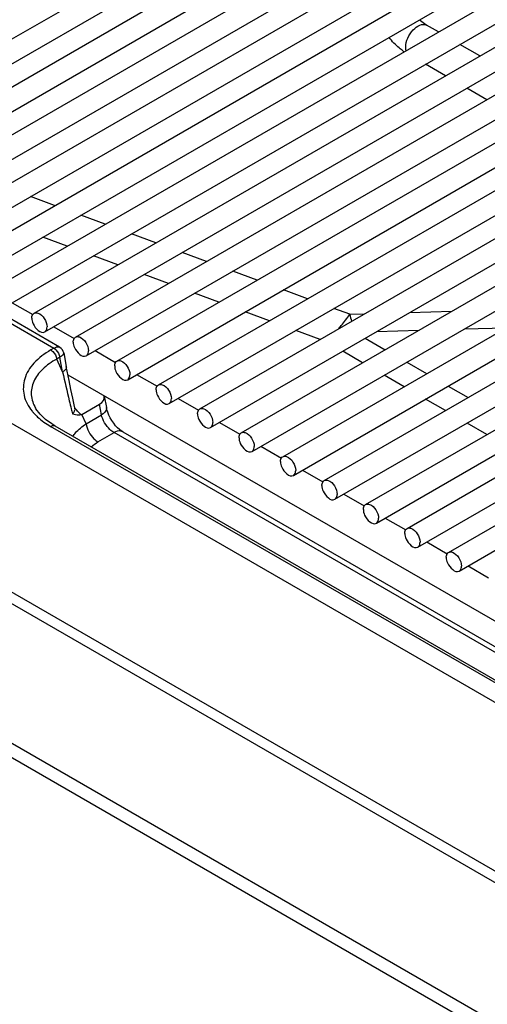
# Model space of a CAD drawing. Units: millimetres. Extents: x 0 to 594, y 0 to 420.
# Drawn here: x 409 to 420, y 75 to 98 of the extents above; entities that cross this region are included whole.
import ezdxf

# ---------------------------------------------------------------- set-up
doc = ezdxf.new("R2010")
doc.units = ezdxf.units.MM
doc.header["$LTSCALE"] = 32.67
doc.layers.get('0').update_dxf_attribs({"linetype": 'CONTINUOUS'})

msp = doc.modelspace()

# ---------------------------------------------------------------- linework, layer by layer
at = {"color": 7, "linetype": 'Continuous'}
for p, q in [((403.2831, 94.6905), (426.3983, 108.036)), ((403.5331, 94.2575), (426.6483, 107.603)), ((404.2447, 94.1353), (427.3599, 107.4808)), ((404.4947, 93.7023), (427.6099, 107.0478)), ((405.2064, 93.5801), (428.3216, 106.9256)), ((405.4564, 93.1471), (428.5716, 106.4926)), ((406.1681, 93.0249), (429.2833, 106.3704)), ((406.4181, 92.5919), (429.5333, 105.9374)), ((407.1297, 92.4697), (430.245, 105.8152)), ((407.3797, 92.0366), (430.495, 105.3821)), ((408.0914, 91.9144), (431.2066, 105.26)), ((408.3414, 91.4814), (431.4566, 104.8269)), ((409.0531, 91.3592), (432.1683, 104.7047)), ((409.3031, 90.9262), (432.4183, 104.2717)), ((410.0147, 90.804), (433.13, 104.1495)), ((410.2647, 90.371), (433.38, 103.7165)), ((410.9764, 90.2488), (434.0916, 103.5943)), ((411.2264, 89.8158), (434.3416, 103.1613)), ((411.9381, 89.6936), (435.0533, 103.0391)), ((412.1881, 89.2606), (435.3033, 102.6061)), ((412.8997, 89.1384), (436.015, 102.4839)), ((413.1497, 88.7054), (436.265, 102.0509)), ((413.8614, 88.5832), (436.9766, 101.9287)), ((414.1114, 88.1502), (437.2266, 101.4957)), ((414.8231, 88.028), (437.9383, 101.3735)), ((415.0731, 87.595), (438.1883, 100.9405)), ((415.7848, 87.4728), (438.9, 100.8183)), ((416.0347, 87.0398), (439.15, 100.3853)), ((416.7464, 86.9176), (439.8616, 100.2631)), ((416.9964, 86.4846), (440.1116, 99.8301)), ((417.7081, 86.3624), (440.8233, 99.7079)), ((417.9581, 85.9294), (441.0733, 99.2749)), ((418.6698, 85.8072), (441.785, 99.1527)), ((418.9198, 85.3742), (442.035, 98.7197)), ((418.4355, 97.8866), (418.1603, 98.0455)), ((419.3972, 97.3314), (418.9356, 97.5979)), ((418.5972, 96.8695), (418.1355, 97.1361)), ((419.5589, 96.3143), (419.0972, 96.5808)), ((409.6449, 90.5718), (400.9039, 95.6182)), ((395.4949, 92.4119), (429.9452, 72.5224)), ((429.9494, 72.2472), (395.4991, 92.1367)), ((408.5482, 91.6008), (409.022, 91.3273)), ((409.5099, 91.0456), (409.9837, 90.7721)), ((409.7415, 90.4361), (409.8023, 90.1229)), ((410.4715, 90.4904), (410.9454, 90.2169)), ((409.8235, 90.0139), (409.8023, 90.1229)), ((409.84, 89.9313), (422.8669, 82.4104)), ((411.4332, 89.9352), (411.907, 89.6616)), ((410.6812, 89.4337), (410.7329, 89.1666)), ((412.3949, 89.38), (412.8687, 89.1064)), ((410.1603, 89.0113), (410.5687, 89.2471)), ((410.1427, 89.001), (410.1412, 89.0089)), ((410.1603, 89.0113), (410.1427, 89.001)), ((409.4634, 88.787), (409.3169, 88.8942)), ((409.5362, 88.7425), (409.4634, 88.787)), ((409.5362, 88.7425), (420.2779, 82.5409)), ((413.3565, 88.8248), (413.8304, 88.5512)), ((411.1098, 88.6063), (411.0758, 88.6281)), ((411.1098, 88.6063), (422.1506, 82.232)), ((414.3182, 88.2696), (414.792, 87.996)), ((415.2799, 87.7144), (415.7537, 87.4408)), ((397.9568, 87.1556), (430.6804, 68.2631)), ((416.2415, 87.1592), (416.7154, 86.8856)), ((417.2032, 86.604), (417.677, 86.3304)), ((418.1649, 86.0488), (418.6387, 85.7752)), ((419.1266, 85.4935), (419.6004, 85.22))]:
    msp.add_line(p, q, dxfattribs=at)
at = {"color": 9, "linetype": 'Continuous'}
for p, q in [((400.7539, 95.6034), (409.5131, 90.5463)), ((397.1919, 95.3513), (431.6423, 75.4618)), ((409.5314, 93.8562), (408.9677, 94.0639)), ((410.7056, 93.4237), (410.1419, 93.6314)), ((409.8213, 92.9132), (409.2576, 93.1208)), ((411.8798, 92.9912), (411.3161, 93.1989)), ((410.9955, 92.4807), (410.4318, 92.6883)), ((413.054, 92.5587), (412.4903, 92.7664)), ((414.2282, 92.1262), (413.6645, 92.3339)), ((412.1697, 92.0482), (411.606, 92.2558)), ((415.4024, 91.6937), (414.8387, 91.9014)), ((413.3439, 91.6157), (412.7802, 91.8233)), ((416.3801, 91.3336), (416.0129, 91.4688)), ((414.5181, 91.1832), (413.9544, 91.3908)), ((416.3801, 91.3336), (416.7197, 91.3438)), ((417.7749, 91.3757), (418.7492, 91.4052)), ((417.0066, 90.9321), (417.9809, 90.9616)), ((419.0361, 90.9935), (420.0104, 91.0229)), ((415.6923, 90.7507), (415.1286, 90.9583)), ((416.7388, 90.7775), (417.2005, 90.511)), ((409.5131, 90.5463), (409.4417, 90.5051)), ((409.6496, 90.3353), (409.5802, 90.2952)), ((409.7154, 89.9958), (409.5802, 90.2952)), ((409.7154, 89.9958), (409.6496, 90.3353)), ((416.6767, 90.2086), (416.215, 90.4751)), ((417.7005, 90.2223), (418.1621, 89.9558)), ((417.6384, 89.6534), (417.1767, 89.9199)), ((418.6622, 89.6671), (419.1238, 89.4006)), ((418.6, 89.0982), (418.1384, 89.3647)), ((410.6171, 88.9973), (410.5687, 89.2471)), ((410.2598, 88.791), (410.1603, 89.0113)), ((410.2598, 88.791), (410.6171, 88.9973)), ((420.1778, 82.5311), (409.4366, 88.7324)), ((419.5617, 88.543), (419.1, 88.8095)), ((410.5367, 88.3711), (410.9098, 88.5865)), ((421.9523, 82.2112), (410.9098, 88.5865)), ((397.654, 87.6646), (430.6138, 68.6357))]:
    msp.add_line(p, q, dxfattribs=at)
at = {"color": 7, "linetype": 'Continuous'}
for points in [[(409.7416, 90.4361), (409.7317, 90.4703), (409.7127, 90.5075), (409.6864, 90.5398), (409.6541, 90.5661), (409.6448, 90.5718)], [(410.0009, 89.1599), (409.9939, 89.1919), (409.9519, 89.3866), (409.9094, 89.5886), (409.8666, 89.7977), (409.8235, 90.0139)], [(409.3169, 88.8942), (409.1933, 89.0126), (409.098, 89.1394), (409.0879, 89.1566)], [(410.9462, 88.7479), (410.9013, 88.8039), (410.859, 88.8652), (410.8211, 88.9298), (410.7889, 88.9951), (410.7632, 89.0587), (410.7443, 89.118), (410.7329, 89.1666)], [(411.0758, 88.6281), (411.0358, 88.659), (410.9918, 88.6992), (410.9462, 88.7479)]]:
    msp.add_lwpolyline(points, dxfattribs=at)
for centre, radius, start, end in [((418.6026, 98.8292), 1.6996, 234.54321, 235.55953), ((411.3218, 90.1848), 1.6721, 217.62376, 219.07422)]:
    msp.add_arc(centre, radius, start, end, dxfattribs=at)
at = {"color": 9, "linetype": 'Continuous'}
for centre, radius, start, end in [((422.3069, 92.7551), 6.0949, 193.4876, 195.06051), ((449.6347, 98.998), 40.9217, 192.70814, 193.66846), ((445.5274, 98.0065), 36.6965, 193.67964, 193.98328), ((443.5723, 97.5204), 34.6819, 193.98444, 194.18083), ((409.9274, 89.8336), 1.1857, 219.01793, 222.70364)]:
    msp.add_arc(centre, radius, start, end, dxfattribs=at)
at = {"color": 7, "linetype": 'Continuous'}
msp.add_ellipse((410.2778, 89.4127), major_axis=(0.4059, -0.0071), ratio=0.5730065, start_param=-0.7615012, end_param=0.1209925, dxfattribs=at)
at = {"color": 9, "linetype": 'Continuous'}
for points, knots in [([(417.6774, 97.5358), (417.6774, 97.6073), (417.7199, 97.7571), (417.8449, 97.9676), (418.0661, 98.1), (418.1603, 98.0455)], [0, 0, 0, 0, 0.2776611, 0.5773789, 1, 1, 1, 1]), ([(416.1183, 90.9954), (416.14, 91.0204), (416.2317, 91.1297), (416.3171, 91.2441), (416.3801, 91.3336)], [0, 0, 0, 0, 0.2324989, 1, 1, 1, 1]), ([(409.4417, 90.5051), (409.2979, 90.422), (409.0481, 90.2368), (408.8065, 89.8594), (408.7874, 89.4357), (408.9202, 89.1935), (409.0063, 89.0871)], [0, 0, 0, 0, 0.2913003, 0.536716, 0.7600347, 1, 1, 1, 1]), ([(409.4417, 90.5051), (409.459, 90.4951), (409.5257, 90.4413), (409.5697, 90.3596), (409.5802, 90.2952)], [0, 0, 0, 0, 0.2343262, 1, 1, 1, 1]), ([(409.5131, 90.5464), (409.526, 90.5539), (409.5651, 90.5743), (409.6182, 90.587), (409.6448, 90.5718)], [0, 0, 0, 0, 0.3285462, 1, 1, 1, 1]), ([(409.5131, 90.5463), (409.5304, 90.5363), (409.5968, 90.4821), (409.6393, 90.3997), (409.6496, 90.3353)], [0, 0, 0, 0, 0.2339662, 1, 1, 1, 1]), ([(409.5802, 90.2952), (409.4596, 90.2303), (409.248, 90.0853), (409.0268, 89.7934), (408.9617, 89.4582), (409.0343, 89.2495), (409.0879, 89.1565)], [0, 0, 0, 0, 0.2945638, 0.5448454, 0.7689831, 1, 1, 1, 1]), ([(409.7416, 90.4361), (409.7446, 90.42), (409.712, 90.3757), (409.6754, 90.3513), (409.6496, 90.3352)], [0, 0, 0, 0, 0.3505316, 1, 1, 1, 1]), ([(409.8023, 90.1229), (409.8043, 90.1126), (409.8003, 90.0573), (409.7517, 90.0185), (409.7154, 89.9958)], [0, 0, 0, 0, 0.1970939, 1, 1, 1, 1]), ([(409.9473, 89.0239), (409.9682, 89.04), (410.0032, 89.0814), (410.0062, 89.1359), (410.0009, 89.1599)], [0, 0, 0, 0, 0.5175798, 1, 1, 1, 1]), ([(410.7329, 89.1666), (410.7356, 89.1529), (410.7302, 89.0791), (410.6655, 89.0274), (410.6171, 88.9973)], [0, 0, 0, 0, 0.1970936, 1, 1, 1, 1]), ([(409.0561, 89.0294), (409.0818, 89.0016), (409.1965, 88.8881), (409.3298, 88.7941), (409.4366, 88.7324)], [0, 0, 0, 0, 0.2349292, 1, 1, 1, 1]), ([(410.9098, 88.5865), (410.875, 88.6066), (410.7406, 88.7127), (410.6457, 88.8701), (410.6171, 88.9973)], [0, 0, 0, 0, 0.2356417, 1, 1, 1, 1]), ([(409.4366, 88.7324), (409.4453, 88.7374), (409.4756, 88.7523), (409.5153, 88.7545), (409.5362, 88.7425)], [0, 0, 0, 0, 0.2948428, 1, 1, 1, 1]), ([(409.9513, 88.5027), (409.9708, 88.5294), (410.06, 88.639), (410.1702, 88.7306), (410.2598, 88.791)], [0, 0, 0, 0, 0.2341443, 1, 1, 1, 1]), ([(410.2598, 88.791), (410.2809, 88.6622), (410.3687, 88.4987), (410.5021, 88.3911), (410.5367, 88.3711)], [0, 0, 0, 0, 0.7655231, 1, 1, 1, 1]), ([(411.1098, 88.6063), (411.0966, 88.6139), (411.0303, 88.6379), (410.9563, 88.6133), (410.9098, 88.5865)], [0, 0, 0, 0, 0.2208558, 1, 1, 1, 1])]:
    msp.add_open_spline(points, degree=3, knots=knots, dxfattribs=at)
at = {"color": 7, "linetype": 'Continuous'}
for points, knots in [([(418.1603, 98.0455), (418.1437, 98.0551), (418.0857, 98.0907), (418.0311, 98.1322), (417.996, 98.1662)], [0, 0, 0, 0, 0.2814602, 1, 1, 1, 1]), ([(417.6167, 97.4448), (417.5851, 97.4673), (417.4652, 97.559), (417.3586, 97.669), (417.2927, 97.7597)], [0, 0, 0, 0, 0.2566722, 1, 1, 1, 1]), ([(409.0013, 91.2448), (409.0013, 91.2574), (409.0042, 91.2997), (409.0269, 91.3441), (409.0531, 91.3592)], [0, 0, 0, 0, 0.2945644, 1, 1, 1, 1]), ([(409.0013, 91.2448), (409.0013, 91.2001), (409.0321, 91.0574), (409.2077, 90.8711), (409.3031, 90.9262)], [0, 0, 0, 0, 0.2884193, 1, 1, 1, 1]), ([(409.0531, 91.3592), (409.0792, 91.3743), (409.1867, 91.367), (409.3031, 91.2386), (409.3548, 91.1092), (409.3548, 91.0407)], [0, 0, 0, 0, 0.18479, 0.5806567, 1, 1, 1, 1]), ([(409.3031, 90.9262), (409.3113, 90.931), (409.3451, 90.9593), (409.3548, 91.0071), (409.3548, 91.0407)], [0, 0, 0, 0, 0.2208872, 1, 1, 1, 1]), ([(409.963, 90.6896), (409.963, 90.7022), (409.9658, 90.7445), (409.9886, 90.7889), (410.0147, 90.804)], [0, 0, 0, 0, 0.2945644, 1, 1, 1, 1]), ([(410.0147, 90.804), (410.0409, 90.8191), (410.1483, 90.8118), (410.2648, 90.6834), (410.3165, 90.554), (410.3165, 90.4855)], [0, 0, 0, 0, 0.18479, 0.5806567, 1, 1, 1, 1]), ([(409.963, 90.6896), (409.963, 90.6449), (409.9937, 90.5022), (410.1693, 90.3159), (410.2647, 90.371)], [0, 0, 0, 0, 0.2884193, 1, 1, 1, 1]), ([(410.2647, 90.371), (410.273, 90.3758), (410.3067, 90.4041), (410.3165, 90.4519), (410.3165, 90.4855)], [0, 0, 0, 0, 0.2208872, 1, 1, 1, 1]), ([(410.9246, 90.1344), (410.9246, 90.147), (410.9275, 90.1893), (410.9502, 90.2337), (410.9764, 90.2488)], [0, 0, 0, 0, 0.2945644, 1, 1, 1, 1]), ([(410.9246, 90.1344), (410.9246, 90.0897), (410.9554, 89.9469), (411.131, 89.7607), (411.2264, 89.8158)], [0, 0, 0, 0, 0.2884193, 1, 1, 1, 1]), ([(410.9764, 90.2488), (411.0025, 90.2639), (411.11, 90.2566), (411.2265, 90.1282), (411.2782, 89.9988), (411.2782, 89.9303)], [0, 0, 0, 0, 0.18479, 0.5806567, 1, 1, 1, 1]), ([(411.2264, 89.8158), (411.2346, 89.8206), (411.2684, 89.8489), (411.2782, 89.8967), (411.2782, 89.9303)], [0, 0, 0, 0, 0.2208872, 1, 1, 1, 1]), ([(411.8863, 89.5792), (411.8863, 89.5918), (411.8892, 89.6341), (411.9119, 89.6785), (411.9381, 89.6936)], [0, 0, 0, 0, 0.2945644, 1, 1, 1, 1]), ([(411.9381, 89.6936), (411.9642, 89.7087), (412.0717, 89.7013), (412.1882, 89.573), (412.2399, 89.4436), (412.2399, 89.3751)], [0, 0, 0, 0, 0.18479, 0.5806567, 1, 1, 1, 1]), ([(411.8863, 89.5792), (411.8863, 89.5345), (411.9171, 89.3917), (412.0927, 89.2055), (412.1881, 89.2606)], [0, 0, 0, 0, 0.2884193, 1, 1, 1, 1]), ([(412.1881, 89.2606), (412.1963, 89.2654), (412.2301, 89.2937), (412.2399, 89.3415), (412.2399, 89.3751)], [0, 0, 0, 0, 0.2208872, 1, 1, 1, 1]), ([(412.848, 89.024), (412.848, 89.0366), (412.8508, 89.0789), (412.8736, 89.1233), (412.8997, 89.1384)], [0, 0, 0, 0, 0.2945644, 1, 1, 1, 1]), ([(412.8997, 89.1384), (412.9259, 89.1535), (413.0333, 89.1461), (413.1498, 89.0178), (413.2015, 88.8884), (413.2015, 88.8198)], [0, 0, 0, 0, 0.18479, 0.5806567, 1, 1, 1, 1]), ([(409.9473, 89.0239), (409.9921, 89.0071), (410.059, 88.992), (410.1241, 89.004), (410.1412, 89.0089)], [0, 0, 0, 0, 0.7290311, 1, 1, 1, 1]), ([(412.848, 89.024), (412.848, 88.9793), (412.8788, 88.8365), (413.0543, 88.6503), (413.1497, 88.7054)], [0, 0, 0, 0, 0.2884193, 1, 1, 1, 1]), ([(413.1497, 88.7054), (413.158, 88.7102), (413.1917, 88.7385), (413.2015, 88.7863), (413.2015, 88.8198)], [0, 0, 0, 0, 0.2208872, 1, 1, 1, 1]), ([(413.8096, 88.4688), (413.8096, 88.4814), (413.8125, 88.5237), (413.8352, 88.5681), (413.8614, 88.5832)], [0, 0, 0, 0, 0.2945644, 1, 1, 1, 1]), ([(413.8096, 88.4688), (413.8096, 88.4241), (413.8404, 88.2813), (414.016, 88.0951), (414.1114, 88.1502)], [0, 0, 0, 0, 0.2884193, 1, 1, 1, 1]), ([(413.8614, 88.5832), (413.8876, 88.5983), (413.995, 88.5909), (414.1115, 88.4626), (414.1632, 88.3332), (414.1632, 88.2646)], [0, 0, 0, 0, 0.18479, 0.5806567, 1, 1, 1, 1]), ([(414.1114, 88.1502), (414.1197, 88.155), (414.1534, 88.1833), (414.1632, 88.2311), (414.1632, 88.2646)], [0, 0, 0, 0, 0.2208872, 1, 1, 1, 1]), ([(414.7713, 87.9136), (414.7713, 87.9262), (414.7742, 87.9685), (414.7969, 88.0129), (414.8231, 88.028)], [0, 0, 0, 0, 0.2945644, 1, 1, 1, 1]), ([(414.8231, 88.028), (414.8492, 88.0431), (414.9567, 88.0357), (415.0732, 87.9074), (415.1249, 87.7779), (415.1249, 87.7094)], [0, 0, 0, 0, 0.18479, 0.5806567, 1, 1, 1, 1]), ([(414.7713, 87.9136), (414.7713, 87.8689), (414.8021, 87.7261), (414.9777, 87.5398), (415.0731, 87.595)], [0, 0, 0, 0, 0.2884193, 1, 1, 1, 1]), ([(415.0731, 87.595), (415.0813, 87.5997), (415.1151, 87.6281), (415.1249, 87.6759), (415.1249, 87.7094)], [0, 0, 0, 0, 0.2208872, 1, 1, 1, 1]), ([(415.733, 87.3583), (415.733, 87.371), (415.7358, 87.4132), (415.7586, 87.4577), (415.7848, 87.4728)], [0, 0, 0, 0, 0.2945644, 1, 1, 1, 1]), ([(415.733, 87.3583), (415.733, 87.3137), (415.7638, 87.1709), (415.9393, 86.9846), (416.0347, 87.0398)], [0, 0, 0, 0, 0.2884193, 1, 1, 1, 1]), ([(415.7848, 87.4728), (415.8109, 87.4879), (415.9184, 87.4805), (416.0348, 87.3522), (416.0865, 87.2227), (416.0865, 87.1542)], [0, 0, 0, 0, 0.18479, 0.5806567, 1, 1, 1, 1]), ([(416.0347, 87.0398), (416.043, 87.0445), (416.0767, 87.0729), (416.0865, 87.1206), (416.0865, 87.1542)], [0, 0, 0, 0, 0.2208872, 1, 1, 1, 1]), ([(416.6946, 86.8031), (416.6946, 86.8158), (416.6975, 86.858), (416.7202, 86.9025), (416.7464, 86.9176)], [0, 0, 0, 0, 0.2945644, 1, 1, 1, 1]), ([(416.7464, 86.9176), (416.7726, 86.9327), (416.88, 86.9253), (416.9965, 86.797), (417.0482, 86.6675), (417.0482, 86.599)], [0, 0, 0, 0, 0.18479, 0.5806567, 1, 1, 1, 1]), ([(416.6946, 86.8031), (416.6946, 86.7585), (416.7254, 86.6157), (416.901, 86.4294), (416.9964, 86.4846)], [0, 0, 0, 0, 0.2884193, 1, 1, 1, 1]), ([(416.9964, 86.4846), (417.0047, 86.4893), (417.0384, 86.5177), (417.0482, 86.5654), (417.0482, 86.599)], [0, 0, 0, 0, 0.2208872, 1, 1, 1, 1]), ([(417.6563, 86.2479), (417.6563, 86.2606), (417.6592, 86.3028), (417.6819, 86.3472), (417.7081, 86.3624)], [0, 0, 0, 0, 0.2945644, 1, 1, 1, 1]), ([(417.6563, 86.2479), (417.6563, 86.2033), (417.6871, 86.0605), (417.8627, 85.8742), (417.9581, 85.9294)], [0, 0, 0, 0, 0.2884193, 1, 1, 1, 1]), ([(417.7081, 86.3624), (417.7342, 86.3775), (417.8417, 86.3701), (417.9582, 86.2418), (418.0099, 86.1123), (418.0099, 86.0438)], [0, 0, 0, 0, 0.18479, 0.5806567, 1, 1, 1, 1]), ([(417.9581, 85.9294), (417.9663, 85.9341), (418.0001, 85.9625), (418.0099, 86.0102), (418.0099, 86.0438)], [0, 0, 0, 0, 0.2208872, 1, 1, 1, 1]), ([(418.618, 85.6927), (418.618, 85.7053), (418.6209, 85.7476), (418.6436, 85.792), (418.6698, 85.8072)], [0, 0, 0, 0, 0.2945644, 1, 1, 1, 1]), ([(418.6698, 85.8072), (418.6959, 85.8223), (418.8034, 85.8149), (418.9198, 85.6865), (418.9715, 85.5571), (418.9715, 85.4886)], [0, 0, 0, 0, 0.18479, 0.5806567, 1, 1, 1, 1]), ([(418.618, 85.6927), (418.618, 85.6481), (418.6488, 85.5053), (418.8243, 85.319), (418.9198, 85.3742)], [0, 0, 0, 0, 0.2884193, 1, 1, 1, 1]), ([(418.9198, 85.3742), (418.928, 85.3789), (418.9617, 85.4073), (418.9715, 85.455), (418.9715, 85.4886)], [0, 0, 0, 0, 0.2208872, 1, 1, 1, 1])]:
    msp.add_open_spline(points, degree=3, knots=knots, dxfattribs=at)
at = {"color": 9, "linetype": 'Continuous'}
for points in [[(417.6878, 97.4546), (417.6805, 97.4809), (417.6774, 97.5085), (417.6774, 97.5358)], [(410.3765, 88.2571), (410.4256, 88.3005), (410.48, 88.3383), (410.5367, 88.3711)]]:
    msp.add_open_spline(points, degree=3, dxfattribs=at)
at = {"color": 7, "linetype": 'Continuous'}
for points in [[(410.0629, 89.0849), (410.0494, 89.0998), (410.0364, 89.1152), (410.0237, 89.1308)], [(410.102, 89.0442), (410.0885, 89.0573), (410.0755, 89.0709), (410.0629, 89.0849)], [(410.1412, 89.0089), (410.1276, 89.0201), (410.1146, 89.0319), (410.102, 89.0442)]]:
    msp.add_open_spline(points, degree=3, dxfattribs=at)

doc.saveas('drawing.dxf')
